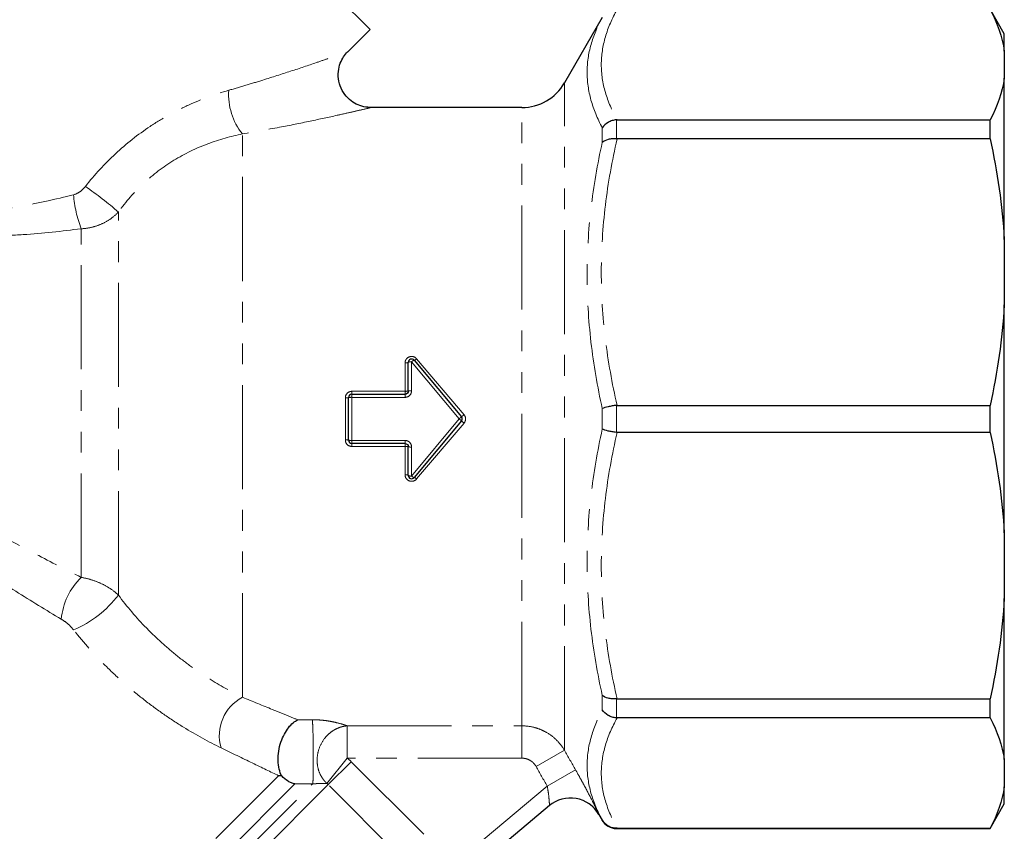
# Model space of a CAD drawing. Units: millimetres. Extents: x 105 to 306, y 14 to 284.
# Drawn here: x 245 to 306, y 178 to 227 of the extents above; entities that cross this region are included whole.
import ezdxf

# ---------------------------------------------------------------- set-up
doc = ezdxf.new("R2010")
doc.units = ezdxf.units.MM
doc.linetypes.add('PHANTOM', pattern=[12.7, 6.35, -1.27, 1.27, -1.27, 1.27, -1.27])

msp = doc.modelspace()

# ---------------------------------------------------------------- linework, layer by layer
at = {"color": 7, "linetype": 'Continuous', "lineweight": 25}
for p, q in [((266.797, 226.696), (254.776, 238.717)), ((305.506, 226.425), (304.64, 227.925)), ((280.967, 227.425), (278.658, 223.425)), ((265.435, 225.333), (266.797, 226.696)), ((305.506, 225.373), (305.506, 226.425)), ((305.506, 225.373), (305.506, 223.715)), ((305.506, 213.881), (305.506, 223.715)), ((276.06, 221.925), (266.782, 221.925)), ((281.872, 221.177), (304.64, 221.177)), ((304.64, 220.01), (304.64, 221.177)), ((304.64, 220.01), (281.872, 220.01)), ((305.506, 213.881), (305.506, 209.879)), ((305.506, 195.971), (305.506, 209.879)), ((269.133, 204.625), (269.133, 206.376)), ((269.486, 206.505), (272.381, 203.054)), ((265.689, 204.425), (268.933, 204.425)), ((265.489, 201.625), (265.489, 204.225)), ((281.872, 203.75), (304.64, 203.75)), ((304.64, 202.101), (304.64, 203.75)), ((272.381, 202.797), (269.486, 199.346)), ((304.64, 202.101), (281.872, 202.101)), ((268.933, 201.425), (265.689, 201.425)), ((269.133, 199.475), (269.133, 201.225)), ((305.506, 195.971), (305.506, 191.97)), ((305.506, 182.135), (305.506, 191.97)), ((281.872, 185.841), (304.64, 185.841)), ((304.64, 184.674), (304.64, 185.841)), ((304.64, 184.674), (281.872, 184.674)), ((305.506, 182.135), (305.506, 180.478)), ((305.506, 179.425), (305.506, 180.478)), ((277.742, 179.322), (274.094, 176.261)), ((304.64, 177.925), (305.506, 179.425)), ((280.757, 178.789), (280.967, 178.425)), ((281.833, 177.925), (304.64, 177.925)), ((281.872, 177.939), (304.64, 177.939)), ((304.64, 177.925), (304.64, 177.939))]:
    msp.add_line(p, q, dxfattribs=at)
at = {"color": 8, "linetype": 'PHANTOM', "lineweight": 18}
for p, q in [((278.658, 182.699), (278.658, 223.425)), ((276.06, 184.191), (276.06, 221.925)), ((281.833, 221.175), (281.833, 220.012)), ((280.967, 219.802), (280.967, 220.686)), ((259.006, 185.939), (259.006, 220.313)), ((251.439, 192.172), (251.439, 215.547)), ((249.17, 193.25), (249.17, 214.528)), ((268.933, 204.608), (268.933, 206.34)), ((269.333, 206.412), (269.333, 204.643)), ((272.228, 202.925), (269.333, 206.412)), ((269.639, 206.594), (272.535, 203.18)), ((265.689, 204.608), (265.689, 204.425)), ((265.689, 204.608), (268.933, 204.608)), ((265.689, 204.425), (265.689, 204.239)), ((268.933, 204.608), (268.933, 204.425)), ((268.933, 204.425), (268.933, 204.239)), ((265.289, 201.639), (265.289, 204.212)), ((265.689, 204.239), (265.689, 201.612)), ((268.933, 204.239), (265.689, 204.239)), ((281.833, 203.748), (281.833, 202.103)), ((280.967, 202.301), (280.967, 203.55)), ((269.333, 199.439), (272.228, 202.925)), ((272.535, 202.671), (269.639, 199.256)), ((272.228, 202.925), (272.381, 203.054)), ((272.228, 202.925), (272.381, 202.797)), ((265.689, 201.612), (268.933, 201.612)), ((265.689, 201.612), (265.689, 201.425)), ((265.689, 201.425), (265.689, 201.243)), ((268.933, 201.612), (268.933, 201.425)), ((268.933, 201.425), (268.933, 201.243)), ((268.933, 201.243), (265.689, 201.243)), ((268.933, 199.511), (268.933, 201.243)), ((269.333, 201.208), (269.333, 199.439)), ((280.967, 185.165), (280.967, 186.049)), ((281.833, 185.839), (281.833, 184.676)), ((265.408, 184.191), (276.06, 184.191)), ((265.408, 184.191), (265.408, 182.219)), ((276.06, 184.191), (276.06, 182.219)), ((278.658, 182.699), (276.926, 181.712)), ((265.408, 182.219), (264.168, 180.674)), ((276.06, 182.219), (265.408, 182.219)), ((265.649, 182.003), (264.248, 180.602)), ((265.649, 182.003), (270.074, 177.579)), ((279.34, 181.503), (277.608, 180.515)), ((230.439, 150.379), (261.209, 181.149)), ((230.879, 148.233), (263.3, 180.654)), ((262.207, 180.647), (230.879, 149.319)), ((264.248, 180.602), (231.172, 147.526)), ((268.819, 176.032), (264.248, 180.602)), ((273.078, 176.714), (277.608, 180.515)), ((280.967, 178.425), (280.967, 178.433)), ((281.833, 177.939), (281.833, 177.925))]:
    msp.add_line(p, q, dxfattribs=at)
for centre, radius, start, end in [((262.052, 222.733), 3.89, 176.36306, 218.46582), ((236.779, 198.727), 22.312, 48.92335, 55.46595), ((256.264, 217.235), 7.593, 184.79372, 200.88895), ((268.981, 206.645), 0.309, 260.99088, 299.3853), ((269.285, 206.104), 0.312, 81.06031, 119.11014), ((269.576, 206.184), 0.333, 105.64153, 136.86715), ((269.415, 206.802), 0.306, 283.5334, 317.29406), ((268.983, 205.186), 0.58, 265.09439, 285.02535), ((269.283, 204.059), 0.586, 85.14165, 104.87429), ((265.339, 204.961), 0.75, 266.19637, 281.55061), ((265.64, 203.483), 0.758, 86.23407, 101.43328), ((269.399, 206.84), 4.819, 308.22838, 310.58593), ((269.399, 199.011), 4.819, 49.41407, 51.77162), ((265.339, 200.89), 0.75, 78.44939, 93.80363), ((265.64, 202.368), 0.758, 258.56672, 273.76593), ((268.983, 200.665), 0.58, 74.97465, 94.90561), ((269.283, 201.792), 0.586, 255.12571, 274.85835), ((268.981, 199.206), 0.309, 60.6147, 99.00912), ((269.285, 199.747), 0.312, 240.88986, 278.93969), ((269.576, 199.667), 0.333, 223.13285, 254.35847), ((269.415, 199.049), 0.306, 42.70594, 76.4666), ((251.979, 190.347), 4.04, 134.06574, 174.97858), ((246.077, 196.251), 6.738, 292.97839, 322.74468), ((260.252, 183.595), 2.654, 118.0056, 196.31597), ((279.027, 177.79), 2, 29.99452, 129.9982)]:
    msp.add_arc(centre, radius, start, end, dxfattribs=at)
at = {"color": 7, "linetype": 'Continuous', "lineweight": 25}
for centre, radius, start, end in [((276.06, 224.925), 3, 270, 330), ((269.333, 206.376), 0.2, 40, 180), ((265.689, 204.225), 0.2, 90, 180), ((272.228, 202.925), 0.2, 320, 40), ((265.689, 201.625), 0.2, 180, 270), ((269.333, 199.475), 0.2, 180, 320), ((279.026, 177.788), 2, 30.00495, 129.99999), ((281.833, 178.925), 1, 210, 270)]:
    msp.add_arc(centre, radius, start, end, dxfattribs=at)
at = {"color": 8, "linetype": 'PHANTOM', "lineweight": 18}
for points, knots in [([(281.872, 227.912), (281.566, 227.358), (281.324, 226.801), (280.996, 225.68), (280.91, 225.116), (280.909, 223.982), (280.994, 223.417), (281.323, 222.29), (281.565, 221.731), (281.872, 221.177)], [0, 0, 0, 0, 0.25, 0.25, 0.5, 0.5, 0.75, 0.75, 1, 1, 1, 1]), ([(280.967, 220.686), (280.672, 221.25), (280.439, 221.816), (280.124, 222.953), (280.043, 223.521), (280.044, 224.653), (280.126, 225.214), (280.44, 226.323), (280.672, 226.872), (280.967, 227.417)], [0, 0, 0, 0, 0.25, 0.25, 0.5, 0.5, 0.75, 0.75, 1, 1, 1, 1]), ([(258.169, 222.979), (258.523, 223.082), (259.23, 223.287), (260.507, 223.677), (261.983, 224.149), (263.331, 224.602), (264.307, 224.94), (264.874, 225.138), (265.228, 225.264), (265.414, 225.33), (265.426, 225.334), (265.432, 225.336)], [0, 0, 0, 0, 0.108461, 0.217195, 0.403651, 0.593384, 0.698668, 0.806561, 0.874456, 0.944334, 1, 1, 1, 1]), ([(249.427, 217.108), (249.985, 217.822), (250.595, 218.488), (251.923, 219.722), (252.63, 220.279), (253.75, 221.024), (254.133, 221.257), (254.92, 221.694), (255.319, 221.895), (256.526, 222.446), (257.346, 222.744), (258.169, 222.979)], [0, 0, 0, 0, 0.25, 0.25, 0.5, 0.5, 0.625, 0.625, 0.75, 0.75, 1, 1, 1, 1]), ([(266.782, 221.908), (266.8, 221.913), (266.861, 221.927), (266.386, 221.815), (265.652, 221.645), (264.61, 221.41), (263.15, 221.095), (261.202, 220.699), (259.768, 220.447), (259.006, 220.313)], [0, 0, 0, 0, 0.05754, 0.198613, 0.30447, 0.413483, 0.597506, 0.786001, 1, 1, 1, 1]), ([(259.006, 220.313), (258.304, 220.171), (257.594, 219.974), (256.187, 219.445), (255.484, 219.108), (254.171, 218.307), (253.554, 217.841), (252.408, 216.773), (251.895, 216.185), (251.439, 215.547)], [0, 0, 0, 0, 0.25, 0.25, 0.5, 0.5, 0.75, 0.75, 1, 1, 1, 1]), ([(281.872, 220.01), (281.566, 218.672), (281.324, 217.327), (280.996, 214.622), (280.91, 213.262), (280.909, 210.524), (280.994, 209.159), (281.323, 206.439), (281.565, 205.089), (281.872, 203.75)], [0, 0, 0, 0, 0.25, 0.25, 0.5, 0.5, 0.75, 0.75, 1, 1, 1, 1]), ([(280.967, 203.55), (280.672, 204.893), (280.439, 206.246), (280.124, 208.969), (280.043, 210.333), (280.044, 213.068), (280.126, 214.426), (280.44, 217.126), (280.672, 218.467), (280.967, 219.802)], [0, 0, 0, 0, 0.25, 0.25, 0.5, 0.5, 0.75, 0.75, 1, 1, 1, 1]), ([(234.092, 217.995), (234.09, 217.996), (234.084, 218.001), (234.273, 217.855), (234.637, 217.59), (235.164, 217.24), (235.861, 216.838), (236.747, 216.416), (237.86, 216.017), (239.175, 215.711), (240.618, 215.544), (242.704, 215.516), (245.454, 215.823), (247.604, 216.338), (248.697, 216.601)], [0, 0, 0, 0, 0.040713, 0.111431, 0.176467, 0.243202, 0.306328, 0.371263, 0.442063, 0.515665, 0.58965, 0.665562, 0.829934, 1, 1, 1, 1]), ([(249.17, 214.528), (247.992, 214.384), (246.214, 214.168), (243.785, 214.092), (241.993, 214.144), (240.261, 214.326), (238.652, 214.634), (237.144, 215.068), (235.868, 215.568), (234.812, 216.079), (233.99, 216.542), (233.347, 216.947), (232.909, 217.245), (232.674, 217.413), (232.681, 217.408), (232.684, 217.406)], [0, 0, 0, 0, 0.161578, 0.24407, 0.327337, 0.403111, 0.48028, 0.553825, 0.629649, 0.693889, 0.759927, 0.824396, 0.890749, 0.957945, 1, 1, 1, 1]), ([(248.697, 216.601), (248.842, 216.638), (248.978, 216.707), (249.224, 216.883), (249.334, 216.988), (249.427, 217.108)], [0, 0, 0, 0, 0.5, 0.5, 1, 1, 1, 1]), ([(251.439, 215.547), (251.298, 215.396), (251.142, 215.261), (250.802, 215.02), (250.615, 214.913), (250.225, 214.738), (250.023, 214.669), (249.605, 214.569), (249.387, 214.538), (249.17, 214.528)], [0, 0, 0, 0, 0.25, 0.25, 0.5, 0.5, 0.75, 0.75, 1, 1, 1, 1]), ([(228.823, 208.618), (229.348, 207.709), (229.96, 206.835), (230.991, 205.58), (231.354, 205.17), (232.112, 204.368), (232.508, 203.976), (233.716, 202.844), (234.558, 202.138), (236.292, 200.795), (237.184, 200.157), (239.004, 198.931), (239.923, 198.349), (241.768, 197.231), (242.694, 196.695), (244.548, 195.657), (245.476, 195.156), (247.327, 194.182), (248.251, 193.71), (249.17, 193.25)], [0, 0, 0, 0, 0.125, 0.125, 0.1875, 0.1875, 0.25, 0.25, 0.375, 0.375, 0.5, 0.5, 0.625, 0.625, 0.75, 0.75, 0.875, 0.875, 1, 1, 1, 1]), ([(247.955, 190.701), (247.032, 191.253), (246.103, 191.82), (244.244, 192.984), (243.314, 193.582), (241.456, 194.815), (240.529, 195.45), (238.686, 196.768), (237.768, 197.453), (235.96, 198.88), (235.077, 199.618), (233.364, 201.159), (232.536, 201.963), (231.35, 203.235), (230.962, 203.672), (230.221, 204.561), (229.867, 205.012), (228.856, 206.387), (228.252, 207.334), (227.728, 208.307)], [0, 0, 0, 0, 0.125, 0.125, 0.25, 0.25, 0.375, 0.375, 0.5, 0.5, 0.625, 0.625, 0.75, 0.75, 0.8125, 0.8125, 0.875, 0.875, 1, 1, 1, 1]), ([(269.639, 206.594), (269.587, 206.657), (269.515, 206.702), (269.358, 206.743), (269.271, 206.739), (269.119, 206.684), (269.051, 206.632), (268.958, 206.5), (268.933, 206.421), (268.933, 206.34)], [0, 0, 0, 0, 0.25, 0.25, 0.5, 0.5, 0.75, 0.75, 1, 1, 1, 1]), ([(265.689, 204.608), (265.584, 204.608), (265.481, 204.565), (265.333, 204.419), (265.289, 204.317), (265.289, 204.212)], [0, 0, 0, 0, 0.5, 0.5, 1, 1, 1, 1]), ([(268.933, 204.239), (269.039, 204.239), (269.143, 204.283), (269.29, 204.433), (269.333, 204.537), (269.333, 204.643)], [0, 0, 0, 0, 0.5, 0.5, 1, 1, 1, 1]), ([(272.535, 202.671), (272.595, 202.742), (272.628, 202.833), (272.628, 203.018), (272.595, 203.109), (272.535, 203.18)], [0, 0, 0, 0, 0.5, 0.5, 1, 1, 1, 1]), ([(280.967, 186.049), (280.672, 187.384), (280.439, 188.731), (280.124, 191.444), (280.043, 192.806), (280.044, 195.541), (280.126, 196.902), (280.44, 199.61), (280.672, 200.958), (280.967, 202.301)], [0, 0, 0, 0, 0.25, 0.25, 0.5, 0.5, 0.75, 0.75, 1, 1, 1, 1]), ([(281.872, 202.101), (281.566, 200.763), (281.324, 199.418), (280.996, 196.713), (280.91, 195.352), (280.909, 192.614), (280.994, 191.25), (281.323, 188.529), (281.565, 187.18), (281.872, 185.841)], [0, 0, 0, 0, 0.25, 0.25, 0.5, 0.5, 0.75, 0.75, 1, 1, 1, 1]), ([(265.289, 201.639), (265.289, 201.534), (265.333, 201.431), (265.481, 201.286), (265.584, 201.243), (265.689, 201.243)], [0, 0, 0, 0, 0.5, 0.5, 1, 1, 1, 1]), ([(269.333, 201.208), (269.333, 201.314), (269.29, 201.418), (269.143, 201.568), (269.039, 201.612), (268.933, 201.612)], [0, 0, 0, 0, 0.5, 0.5, 1, 1, 1, 1]), ([(268.933, 199.511), (268.933, 199.43), (268.959, 199.35), (269.051, 199.219), (269.119, 199.167), (269.272, 199.111), (269.358, 199.108), (269.515, 199.15), (269.587, 199.194), (269.639, 199.256)], [0, 0, 0, 0, 0.25, 0.25, 0.5, 0.5, 0.75, 0.75, 1, 1, 1, 1]), ([(249.17, 193.25), (249.385, 193.214), (249.596, 193.164), (250.01, 193.035), (250.214, 192.957), (250.607, 192.771), (250.791, 192.667), (251.135, 192.436), (251.296, 192.308), (251.439, 192.172)], [0, 0, 0, 0, 0.25, 0.25, 0.5, 0.5, 0.75, 0.75, 1, 1, 1, 1]), ([(251.439, 192.172), (251.962, 191.466), (252.533, 190.797), (253.456, 189.848), (253.778, 189.539), (254.428, 188.952), (254.758, 188.674), (255.424, 188.145), (255.76, 187.895), (256.438, 187.419), (256.776, 187.197), (257.768, 186.581), (258.406, 186.234), (259.006, 185.939)], [0, 0, 0, 0, 0.25, 0.25, 0.375, 0.375, 0.5, 0.5, 0.625, 0.625, 0.75, 0.75, 1, 1, 1, 1]), ([(248.707, 190.048), (248.603, 190.18), (248.482, 190.302), (248.224, 190.523), (248.091, 190.619), (247.955, 190.701)], [0, 0, 0, 0, 0.5, 0.5, 1, 1, 1, 1]), ([(257.705, 182.849), (256.969, 183.208), (256.197, 183.627), (255.01, 184.358), (254.607, 184.621), (253.804, 185.178), (253.407, 185.47), (252.623, 186.082), (252.235, 186.402), (251.471, 187.073), (251.094, 187.424), (250.007, 188.5), (249.331, 189.255), (248.707, 190.048)], [0, 0, 0, 0, 0.25, 0.25, 0.375, 0.375, 0.5, 0.5, 0.625, 0.625, 0.75, 0.75, 1, 1, 1, 1]), ([(259.006, 185.939), (259.645, 185.676), (260.256, 185.426), (261.111, 185.077), (261.386, 184.965), (261.911, 184.751), (262.16, 184.65), (262.39, 184.556)], [0, 0, 0, 0, 0.5, 0.5, 0.75, 0.75, 1, 1, 1, 1]), ([(280.967, 178.433), (280.672, 178.979), (280.439, 179.53), (280.124, 180.645), (280.043, 181.207), (280.044, 182.34), (280.126, 182.906), (280.44, 184.037), (280.672, 184.602), (280.967, 185.165)], [0, 0, 0, 0, 0.25, 0.25, 0.5, 0.5, 0.75, 0.75, 1, 1, 1, 1]), ([(263.276, 184.563), (263.308, 184.563), (263.373, 184.563), (263.47, 184.561), (263.568, 184.557), (263.695, 184.55), (263.852, 184.538), (264.082, 184.513), (264.354, 184.472), (264.721, 184.397), (265.024, 184.318), (265.231, 184.252), (265.336, 184.217), (265.384, 184.2), (265.408, 184.191)], [0, 0, 0, 0, 0.033181, 0.066638, 0.100529, 0.135004, 0.20084, 0.269051, 0.394073, 0.527815, 0.769076, 0.885435, 0.941507, 1, 1, 1, 1]), ([(263.276, 184.563), (263.281, 184.521), (263.286, 184.455), (263.297, 184.256), (263.303, 184.121), (263.315, 183.772), (263.321, 183.556), (263.33, 183.068), (263.333, 182.796), (263.336, 182.256), (263.336, 181.99), (263.333, 181.522), (263.33, 181.322), (263.323, 181.006), (263.318, 180.89), (263.309, 180.727), (263.304, 180.679), (263.3, 180.654)], [0, 0, 0, 0, 0.125, 0.125, 0.25, 0.25, 0.375, 0.375, 0.5, 0.5, 0.625, 0.625, 0.75, 0.75, 0.875, 0.875, 1, 1, 1, 1]), ([(281.872, 184.674), (281.566, 184.12), (281.324, 183.563), (280.996, 182.442), (280.91, 181.879), (280.909, 180.745), (280.994, 180.18), (281.323, 179.053), (281.565, 178.494), (281.872, 177.939)], [0, 0, 0, 0, 0.25, 0.25, 0.5, 0.5, 0.75, 0.75, 1, 1, 1, 1]), ([(265.408, 184.191), (265.367, 184.187), (265.287, 184.18), (265.169, 184.159), (265.057, 184.131), (264.896, 184.081), (264.692, 183.993), (264.445, 183.84), (264.214, 183.646), (263.927, 183.32), (263.67, 182.842), (263.55, 182.252), (263.579, 181.73), (263.69, 181.362), (263.817, 181.107), (263.922, 180.945), (264.039, 180.799), (264.124, 180.717), (264.168, 180.674)], [0, 0, 0, 0, 0.027776, 0.054546, 0.080316, 0.105094, 0.16694, 0.225622, 0.293494, 0.35926, 0.500065, 0.626257, 0.731695, 0.830069, 0.873718, 0.919778, 0.958407, 1, 1, 1, 1]), ([(276.06, 184.191), (276.324, 184.191), (276.582, 184.157), (276.962, 184.056), (277.087, 184.014), (277.329, 183.914), (277.446, 183.856), (277.785, 183.662), (277.997, 183.501), (278.365, 183.134), (278.526, 182.926), (278.658, 182.699)], [0, 0, 0, 0, 0.25, 0.25, 0.375, 0.375, 0.5, 0.5, 0.75, 0.75, 1, 1, 1, 1]), ([(261.209, 181.149), (260.747, 181.372), (260.199, 181.637), (259.015, 182.211), (258.376, 182.522), (257.705, 182.849)], [0, 0, 0, 0, 0.5, 0.5, 1, 1, 1, 1]), ([(276.926, 181.712), (276.838, 181.866), (276.711, 181.994), (276.485, 182.127), (276.403, 182.161), (276.234, 182.207), (276.148, 182.219), (276.06, 182.219)], [0, 0, 0, 0, 0.5, 0.5, 0.75, 0.75, 1, 1, 1, 1]), ([(279.34, 181.503), (279.437, 181.333), (279.532, 181.164), (279.718, 180.828), (279.808, 180.662), (280.065, 180.184), (280.223, 179.882), (280.418, 179.5), (280.477, 179.382), (280.579, 179.176), (280.622, 179.088), (280.692, 178.943), (280.719, 178.887), (280.753, 178.811), (280.761, 178.791), (280.759, 178.79)], [0, 0, 0, 0, 0.125, 0.125, 0.25, 0.25, 0.5, 0.5, 0.625, 0.625, 0.75, 0.75, 0.875, 0.875, 1, 1, 1, 1]), ([(264.168, 180.674), (264.158, 180.674), (264.137, 180.674), (264.084, 180.673), (264.025, 180.673), (263.96, 180.672), (263.896, 180.671), (263.813, 180.67), (263.721, 180.668), (263.653, 180.666), (263.594, 180.665), (263.531, 180.663), (263.467, 180.66), (263.408, 180.658), (263.355, 180.656), (263.317, 180.655), (263.3, 180.654)], [0, 0, 0, 0, 0.066636, 0.138806, 0.322707, 0.38159, 0.448065, 0.608656, 0.704864, 0.758388, 0.808271, 0.864627, 0.911759, 0.945214, 0.974293, 1, 1, 1, 1]), ([(277.742, 179.322), (277.744, 179.323), (277.744, 179.334), (277.745, 179.373), (277.744, 179.402), (277.739, 179.508), (277.733, 179.607), (277.712, 179.833), (277.698, 179.962), (277.66, 180.231), (277.637, 180.373), (277.608, 180.515)], [0, 0, 0, 0, 0.125, 0.125, 0.25, 0.25, 0.5, 0.5, 0.75, 0.75, 1, 1, 1, 1])]:
    msp.add_open_spline(points, degree=3, knots=knots, dxfattribs=at)
at = {"color": 7, "linetype": 'Continuous', "lineweight": 25}
for points in [[(304.64, 227.912), (305.083, 227.078), (305.386, 226.233), (305.506, 225.373)], [(305.506, 223.715), (305.386, 222.855), (305.082, 222.01), (304.64, 221.177)], [(281.872, 221.177), (281.859, 221.177), (281.846, 221.176), (281.833, 221.175)], [(281.833, 220.012), (281.846, 220.011), (281.859, 220.01), (281.872, 220.01)], [(304.64, 220.01), (305.083, 217.997), (305.386, 215.957), (305.506, 213.881)], [(305.506, 209.879), (305.386, 207.801), (305.082, 205.761), (304.64, 203.75)], [(281.872, 203.75), (281.859, 203.75), (281.846, 203.749), (281.833, 203.748)], [(281.833, 202.103), (281.846, 202.101), (281.859, 202.101), (281.872, 202.101)], [(304.64, 202.101), (305.083, 200.088), (305.386, 198.047), (305.506, 195.971)], [(305.506, 191.97), (305.386, 189.891), (305.082, 187.851), (304.64, 185.841)], [(281.872, 185.841), (281.859, 185.841), (281.846, 185.84), (281.833, 185.839)], [(281.833, 184.676), (281.846, 184.675), (281.859, 184.674), (281.872, 184.674)], [(304.64, 184.674), (305.083, 183.84), (305.386, 182.995), (305.506, 182.135)], [(261.405, 181.133), (261.342, 181.137), (261.276, 181.142), (261.209, 181.149)], [(305.506, 180.478), (305.386, 179.617), (305.082, 178.772), (304.64, 177.939)], [(281.872, 177.939), (281.859, 177.939), (281.846, 177.939), (281.833, 177.939)]]:
    msp.add_open_spline(points, degree=3, dxfattribs=at)
for points, knots in [([(266.786, 221.929), (266.618, 221.946), (266.293, 221.979), (265.83, 222.185), (265.411, 222.505), (265.07, 222.963), (264.864, 223.525), (264.837, 224.102), (264.956, 224.616), (265.166, 225.014), (265.333, 225.246), (265.433, 225.332), (265.435, 225.333)], [0, 0, 0, 0, 0.108563, 0.210942, 0.324437, 0.44769, 0.576385, 0.707207, 0.817738, 0.914327, 0.998958, 1, 1, 1, 1]), ([(281.833, 221.175), (281.744, 221.169), (281.657, 221.152), (281.488, 221.101), (281.406, 221.066), (281.181, 220.938), (281.053, 220.819), (280.967, 220.686)], [0, 0, 0, 0, 0.25, 0.25, 0.5, 0.5, 1, 1, 1, 1]), ([(281.833, 220.012), (281.744, 220.019), (281.657, 220.019), (281.488, 220.007), (281.406, 219.995), (281.181, 219.94), (281.053, 219.879), (280.967, 219.802)], [0, 0, 0, 0, 0.25, 0.25, 0.5, 0.5, 1, 1, 1, 1]), ([(269.133, 204.625), (269.133, 204.573), (269.112, 204.522), (269.038, 204.448), (268.986, 204.425), (268.933, 204.425)], [0, 0, 0, 0, 0.5, 0.5, 1, 1, 1, 1]), ([(281.833, 203.748), (281.744, 203.738), (281.657, 203.727), (281.488, 203.699), (281.406, 203.683), (281.181, 203.631), (281.053, 203.59), (280.967, 203.55)], [0, 0, 0, 0, 0.25, 0.25, 0.5, 0.5, 1, 1, 1, 1]), ([(281.833, 202.103), (281.744, 202.112), (281.657, 202.124), (281.488, 202.152), (281.406, 202.168), (281.181, 202.22), (281.053, 202.261), (280.967, 202.301)], [0, 0, 0, 0, 0.25, 0.25, 0.5, 0.5, 1, 1, 1, 1]), ([(268.933, 201.425), (268.986, 201.425), (269.038, 201.403), (269.112, 201.329), (269.133, 201.278), (269.133, 201.225)], [0, 0, 0, 0, 0.5, 0.5, 1, 1, 1, 1]), ([(281.833, 185.839), (281.744, 185.832), (281.657, 185.832), (281.488, 185.844), (281.406, 185.856), (281.181, 185.911), (281.053, 185.972), (280.967, 186.049)], [0, 0, 0, 0, 0.25, 0.25, 0.5, 0.5, 1, 1, 1, 1]), ([(281.833, 184.676), (281.744, 184.682), (281.657, 184.699), (281.488, 184.75), (281.406, 184.785), (281.181, 184.913), (281.053, 185.032), (280.967, 185.165)], [0, 0, 0, 0, 0.25, 0.25, 0.5, 0.5, 1, 1, 1, 1]), ([(261.405, 181.133), (261.342, 181.255), (261.29, 181.395), (261.214, 181.716), (261.191, 181.891), (261.18, 182.262), (261.193, 182.455), (261.252, 182.836), (261.299, 183.023), (261.476, 183.549), (261.642, 183.85), (261.912, 184.194), (262.007, 184.293), (262.197, 184.452), (262.294, 184.514), (262.39, 184.556)], [0, 0, 0, 0, 0.125, 0.125, 0.25, 0.25, 0.375, 0.375, 0.5, 0.5, 0.75, 0.75, 0.875, 0.875, 1, 1, 1, 1]), ([(262.207, 180.647), (262.138, 180.661), (262.068, 180.682), (261.93, 180.737), (261.862, 180.77), (261.659, 180.891), (261.526, 180.999), (261.405, 181.133)], [0, 0, 0, 0, 0.25, 0.25, 0.5, 0.5, 1, 1, 1, 1]), ([(281.833, 177.939), (281.744, 177.939), (281.657, 177.95), (281.488, 177.995), (281.406, 178.029), (281.181, 178.158), (281.053, 178.285), (280.967, 178.433)], [0, 0, 0, 0, 0.25, 0.25, 0.5, 0.5, 1, 1, 1, 1])]:
    msp.add_open_spline(points, degree=3, knots=knots, dxfattribs=at)
at = {"color": 8, "linetype": 'PHANTOM', "lineweight": 18}
for points in [[(262.39, 184.556), (262.685, 184.559), (262.98, 184.561), (263.276, 184.563)], [(278.658, 182.699), (278.885, 182.3), (279.113, 181.902), (279.34, 181.503)], [(265.408, 182.219), (265.492, 182.152), (265.572, 182.08), (265.649, 182.003)], [(277.608, 180.515), (277.38, 180.914), (277.153, 181.313), (276.926, 181.712)], [(263.3, 180.654), (262.936, 180.652), (262.571, 180.649), (262.207, 180.647)], [(264.248, 180.602), (264.223, 180.628), (264.196, 180.652), (264.168, 180.674)]]:
    msp.add_open_spline(points, degree=3, dxfattribs=at)

doc.saveas('drawing.dxf')
